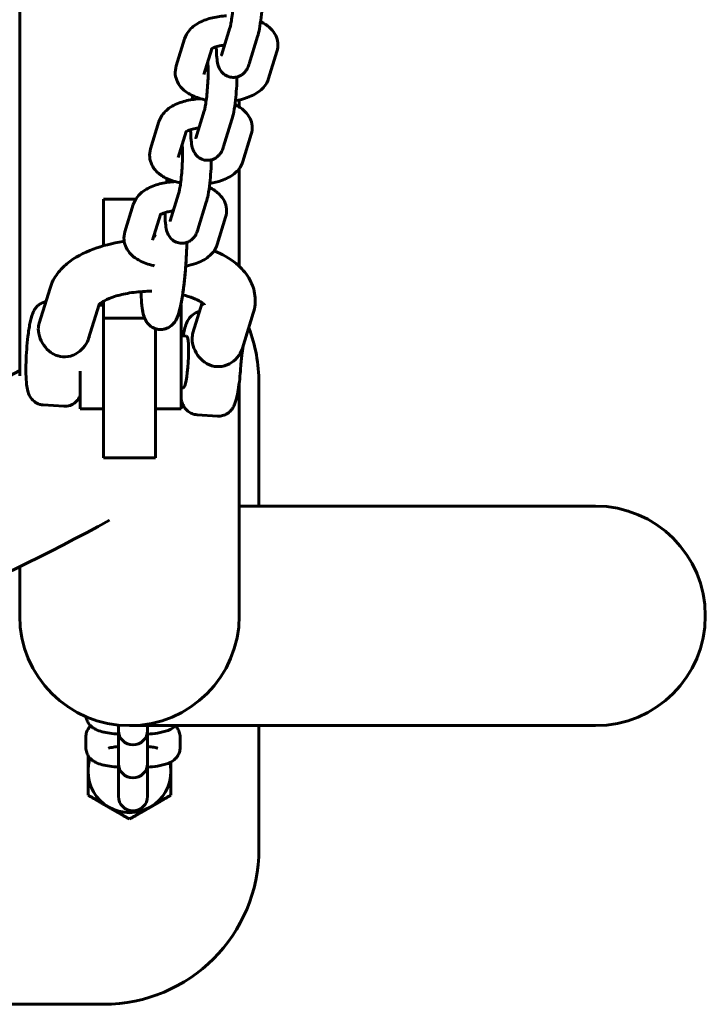
# Model space of a CAD drawing. Units: millimetres. Extents: x 2721 to 6988, y 3880 to 12505.
# Drawn here: x 5394 to 5527, y 7529 to 7719 of the extents above; entities that cross this region are included whole.
import ezdxf

# ---------------------------------------------------------------- set-up
doc = ezdxf.new("R2010")
doc.units = ezdxf.units.MM
doc.header["$LTSCALE"] = 50
doc.layers.add('Widoczne (ISO)', color=7, linetype='Continuous', lineweight=60)

msp = doc.modelspace()

# ---------------------------------------------------------------- linework, layer by layer
at = {"layer": 'Widoczne (ISO)'}
for p, q in [((5394.496, 7864.535), (5394.496, 7650.347)), ((5433.463, 7712.283), (5435.091, 7717.543)), ((5426.347, 7715.462), (5424.719, 7710.202)), ((5438.812, 7710.627), (5440.441, 7715.887)), ((5431.607, 7713.517), (5430.068, 7708.546)), ((5442.546, 7707.75), (5444.174, 7713.01)), ((5436.896, 7702.281), (5436.896, 7703.649)), ((5428.508, 7696.278), (5430.136, 7701.538)), ((5421.393, 7699.458), (5419.764, 7694.198)), ((5433.858, 7694.622), (5435.486, 7699.882)), ((5426.653, 7697.512), (5425.114, 7692.541)), ((5437.591, 7691.745), (5439.22, 7697.005)), ((5436.896, 7671.513), (5436.896, 7690.389)), ((5410.696, 7684.469), (5416.903, 7684.469)), ((5410.696, 7675.482), (5410.696, 7684.469)), ((5423.554, 7680.274), (5425.182, 7685.534)), ((5416.438, 7683.453), (5414.81, 7678.193)), ((5428.903, 7678.618), (5430.531, 7683.878)), ((5421.698, 7681.507), (5420.159, 7676.537)), ((5432.637, 7675.741), (5434.265, 7681.001)), ((5400.354, 7667.316), (5398.254, 7660.533)), ((5409.842, 7664.149), (5407.807, 7657.576)), ((5410.696, 7664.021), (5409.802, 7664.021)), ((5410.696, 7664.77), (5410.696, 7661.474)), ((5425.696, 7664.021), (5425.6, 7664.021)), ((5425.696, 7664.021), (5425.696, 7644.021)), ((5427.962, 7658.637), (5429.763, 7664.455)), ((5418.64, 7661.474), (5410.696, 7661.474)), ((5410.696, 7661.474), (5410.696, 7640.575)), ((5437.515, 7655.68), (5439.615, 7662.463)), ((5420.696, 7640.575), (5420.696, 7659.469)), ((5426.726, 7658.008), (5425.696, 7658.074)), ((5406.196, 7651.288), (5406.196, 7644.021)), ((5436.896, 7604.021), (5436.896, 7649.063)), ((5440.696, 7625.221), (5440.696, 7649.021)), ((5426.089, 7648.028), (5425.696, 7648.053)), ((5402.995, 7644.492), (5399.034, 7644.744)), ((5410.696, 7644.021), (5406.196, 7644.021)), ((5425.696, 7644.021), (5420.696, 7644.021)), ((5432.703, 7642.596), (5428.742, 7642.849)), ((5410.696, 7640.575), (5410.696, 7640.064)), ((5420.696, 7640.064), (5420.696, 7640.575)), ((5410.696, 7640.064), (5410.696, 7634.528)), ((5420.696, 7634.528), (5420.696, 7640.064)), ((5410.696, 7634.528), (5420.696, 7634.528)), ((5444.728, 7625.221), (5436.896, 7625.221)), ((5505.696, 7625.221), (5444.728, 7625.221)), ((5394.496, 7613.515), (5394.496, 7604.021)), ((5413.575, 7582.927), (5413.575, 7582.01)), ((5413.575, 7582.01), (5413.575, 7581.914)), ((5413.575, 7581.914), (5413.575, 7577.669)), ((5415.696, 7582.821), (5444.728, 7582.821)), ((5419.175, 7582.821), (5419.175, 7582.01)), ((5419.175, 7581.914), (5419.175, 7582.01)), ((5419.175, 7577.669), (5419.175, 7581.914)), ((5440.696, 7559.021), (5440.696, 7582.821)), ((5444.728, 7582.821), (5505.696, 7582.821)), ((5407.275, 7580.626), (5407.275, 7578.594)), ((5425.475, 7578.594), (5425.475, 7580.626)), ((5412.875, 7578.714), (5412.875, 7578.594)), ((5419.875, 7578.594), (5419.875, 7578.714)), ((5413.575, 7577.669), (5413.575, 7575.637)), ((5419.175, 7577.669), (5419.175, 7575.637)), ((5413.575, 7575.637), (5413.575, 7575.541)), ((5413.575, 7575.541), (5413.575, 7571.296)), ((5419.175, 7575.541), (5419.175, 7575.637)), ((5419.175, 7571.296), (5419.175, 7575.541)), ((5413.575, 7571.296), (5413.575, 7569.264)), ((5419.175, 7571.296), (5419.175, 7569.264)), ((5413.575, 7569.264), (5413.575, 7569.168)), ((5419.175, 7569.168), (5419.175, 7569.264)), ((4970.696, 7529.021), (5410.696, 7529.021))]:
    msp.add_line(p, q, dxfattribs=at)
for centre, radius, start, end in [((5410.696, 7649.021), 30, 0, 20.76892), ((5505.696, 7604.021), 21.2, 270, 90), ((5415.696, 7604.021), 21.2, 180, 0), ((5416.375, 7581.914), 2.8, 180, 0), ((5415.696, 7574.021), 8, 161.78131, 180), ((5415.696, 7574.021), 8, 180, 240), ((5416.375, 7575.541), 2.8, 180, 0), ((5415.696, 7574.021), 8, 300, 0), ((5415.696, 7574.021), 8, 0, 12.12546), ((5416.375, 7569.168), 2.8, 180, 0), ((5415.696, 7574.021), 8, 240, 300), ((5410.696, 7559.021), 30, 270, 0)]:
    msp.add_arc(centre, radius, start, end, dxfattribs=at)
msp.add_ellipse((5426.408, 7653.018), major_axis=(0.318, 4.99), ratio=0.1240041, start_param=3.1415927, end_param=6.2831853, dxfattribs=at)
for points, knots in [([(5435.091, 7717.543), (5435.113, 7717.615), (5435.145, 7717.731), (5435.228, 7718.083), (5435.281, 7718.347), (5435.397, 7719.023), (5435.461, 7719.455), (5435.581, 7720.435), (5435.638, 7720.991), (5435.734, 7722.151), (5435.773, 7722.756), (5435.826, 7723.936), (5435.84, 7724.511), (5435.844, 7725.551), (5435.834, 7726.019), (5435.804, 7726.626), (5435.79, 7726.818), (5435.775, 7726.981)], [6.2831853, 6.2831853, 6.2831853, 6.2831853, 6.4437359, 6.4437359, 6.6654892, 6.6654892, 6.9345072, 6.9345072, 7.2273791, 7.2273791, 7.5290252, 7.5290252, 7.8306862, 7.8306862, 8.1231566, 8.1231566, 8.2831149, 8.2831149, 8.2831149, 8.2831149]), ([(5440.441, 7715.887), (5440.581, 7716.341), (5440.688, 7716.813), (5440.915, 7718.02), (5441.026, 7718.783), (5441.201, 7720.317), (5441.27, 7721.073), (5441.373, 7722.58), (5441.409, 7723.33), (5441.428, 7724.06), (5441.428, 7724.07), (5441.429, 7724.08)], [6.2831853, 6.2831853, 6.2831853, 6.2831853, 6.5973446, 6.5973446, 6.9938309, 6.9938309, 7.3386799, 7.3386799, 7.6760915, 7.6760915, 7.6806017, 7.6806017, 7.6806017, 7.6806017]), ([(5434.435, 7719.876), (5433.984, 7719.853), (5433.536, 7719.813), (5432.173, 7719.629), (5431.283, 7719.425), (5429.565, 7718.817), (5428.74, 7718.408), (5427.691, 7717.557), (5427.395, 7717.269), (5426.804, 7716.519), (5426.522, 7716.027), (5426.347, 7715.462)], [4.9612113, 4.9612113, 4.9612113, 4.9612113, 5.1405372, 5.1405372, 5.5146123, 5.5146123, 5.9121321, 5.9121321, 6.0795669, 6.0795669, 6.2831853, 6.2831853, 6.2831853, 6.2831853]), ([(5444.174, 7713.01), (5444.332, 7713.521), (5444.395, 7714.09), (5444.29, 7715.154), (5444.14, 7715.647), (5443.683, 7716.587), (5443.358, 7717.013), (5442.5, 7717.882), (5441.937, 7718.265), (5441.231, 7718.637), (5441.122, 7718.691), (5441.012, 7718.744)], [3.14159265, 3.14159265, 3.14159265, 3.14159265, 3.32608216, 3.32608216, 3.49853439, 3.49853439, 3.70222459, 3.70222459, 3.99234516, 3.99234516, 4.04469719, 4.04469719, 4.04469719, 4.04469719]), ([(5434.066, 7714.231), (5433.93, 7714.216), (5433.796, 7714.198), (5433.273, 7714.117), (5432.909, 7714.035), (5432.311, 7713.857), (5432.069, 7713.761), (5431.729, 7713.597), (5431.617, 7713.526), (5431.521, 7713.455), (5431.504, 7713.439), (5431.504, 7713.439)], [5.09341813, 5.09341813, 5.09341813, 5.09341813, 5.17851485, 5.17851485, 5.43465748, 5.43465748, 5.66874863, 5.66874863, 5.87135159, 5.87135159, 5.9929064, 5.9929064, 5.9929064, 5.9929064]), ([(5432.462, 7713.9), (5432.464, 7713.688), (5432.468, 7713.482), (5432.493, 7712.596), (5432.532, 7711.984), (5432.66, 7710.995), (5432.716, 7710.616), (5432.96, 7709.928), (5433.04, 7709.727), (5433.33, 7709.234), (5433.528, 7708.933), (5434.182, 7708.417), (5434.513, 7708.221), (5435.226, 7708.01), (5435.571, 7707.967), (5436.221, 7708.003), (5436.522, 7708.075), (5437.073, 7708.284), (5437.309, 7708.428), (5437.737, 7708.747), (5437.9, 7708.921), (5438.205, 7709.288), (5438.313, 7709.467), (5438.564, 7709.921), (5438.655, 7710.16), (5438.764, 7710.474), (5438.789, 7710.551), (5438.812, 7710.627)], [4.7685963, 4.7685963, 4.7685963, 4.7685963, 4.8760228, 4.8760228, 5.2422378, 5.2422378, 5.5259067, 5.5259067, 5.626869, 5.626869, 5.7225956, 5.7225956, 5.7797059, 5.7797059, 5.8227501, 5.8227501, 5.8643689, 5.8643689, 5.9129762, 5.9129762, 5.9767149, 5.9767149, 6.0659463, 6.0659463, 6.2301785, 6.2301785, 6.2831853, 6.2831853, 6.2831853, 6.2831853]), ([(5430.136, 7701.538), (5430.159, 7701.61), (5430.191, 7701.727), (5430.273, 7702.078), (5430.326, 7702.342), (5430.443, 7703.018), (5430.506, 7703.45), (5430.627, 7704.43), (5430.684, 7704.986), (5430.78, 7706.146), (5430.818, 7706.751), (5430.872, 7707.932), (5430.886, 7708.507), (5430.89, 7709.546), (5430.88, 7710.014), (5430.849, 7710.621), (5430.836, 7710.814), (5430.821, 7710.976)], [6.2831853, 6.2831853, 6.2831853, 6.2831853, 6.4437359, 6.4437359, 6.6654892, 6.6654892, 6.9345072, 6.9345072, 7.2273791, 7.2273791, 7.5290252, 7.5290252, 7.8306862, 7.8306862, 8.1231566, 8.1231566, 8.2831149, 8.2831149, 8.2831149, 8.2831149]), ([(5433.438, 7712.21), (5433.438, 7712.21), (5433.439, 7712.211), (5433.443, 7712.222), (5433.451, 7712.246), (5433.463, 7712.283)], [6.17901791, 6.17901791, 6.17901791, 6.17901791, 6.20029942, 6.20029942, 6.28318531, 6.28318531, 6.28318531, 6.28318531]), ([(5424.719, 7710.202), (5424.561, 7709.691), (5424.498, 7709.123), (5424.603, 7708.058), (5424.753, 7707.566), (5425.21, 7706.626), (5425.535, 7706.2), (5426.393, 7705.33), (5426.956, 7704.947), (5428.369, 7704.203), (5429.256, 7703.901), (5430.304, 7703.663), (5430.414, 7703.639), (5430.525, 7703.617)], [0, 0, 0, 0, 0.1844895, 0.1844895, 0.3569417, 0.3569417, 0.5606319, 0.5606319, 0.8507525, 0.8507525, 1.246711, 1.246711, 1.2929314, 1.2929314, 1.2929314, 1.2929314]), ([(5430.361, 7709.492), (5430.451, 7709.452), (5430.552, 7709.411), (5430.734, 7709.345), (5430.809, 7709.32), (5430.888, 7709.295)], [0.93516747, 0.93516747, 0.93516747, 0.93516747, 1.03901881, 1.03901881, 1.10539752, 1.10539752, 1.10539752, 1.10539752]), ([(5435.486, 7699.882), (5435.626, 7700.336), (5435.733, 7700.809), (5435.961, 7702.016), (5436.071, 7702.778), (5436.247, 7704.312), (5436.315, 7705.068), (5436.419, 7706.575), (5436.455, 7707.326), (5436.474, 7708.056), (5436.474, 7708.065), (5436.474, 7708.075)], [6.2831853, 6.2831853, 6.2831853, 6.2831853, 6.5973446, 6.5973446, 6.9938309, 6.9938309, 7.3386799, 7.3386799, 7.6760915, 7.6760915, 7.6806017, 7.6806017, 7.6806017, 7.6806017]), ([(5436.155, 7703.512), (5436.95, 7703.638), (5437.718, 7703.825), (5439.328, 7704.396), (5440.153, 7704.804), (5441.203, 7705.655), (5441.498, 7705.943), (5442.089, 7706.694), (5442.371, 7707.186), (5442.546, 7707.75)], [2.0473784, 2.0473784, 2.0473784, 2.0473784, 2.3730196, 2.3730196, 2.7705395, 2.7705395, 2.9379742, 2.9379742, 3.1415927, 3.1415927, 3.1415927, 3.1415927]), ([(5429.48, 7703.871), (5429.029, 7703.849), (5428.581, 7703.808), (5427.219, 7703.624), (5426.329, 7703.421), (5424.611, 7702.812), (5423.786, 7702.403), (5422.736, 7701.553), (5422.44, 7701.265), (5421.849, 7700.514), (5421.567, 7700.022), (5421.393, 7699.458)], [4.9612113, 4.9612113, 4.9612113, 4.9612113, 5.1405372, 5.1405372, 5.5146123, 5.5146123, 5.9121321, 5.9121321, 6.0795669, 6.0795669, 6.2831853, 6.2831853, 6.2831853, 6.2831853]), ([(5427.911, 7704.455), (5427.882, 7704.238), (5427.855, 7704.015), (5427.826, 7703.76), (5427.822, 7703.731), (5427.819, 7703.702)], [3.74284063, 3.74284063, 3.74284063, 3.74284063, 3.85223824, 3.85223824, 3.86628119, 3.86628119, 3.86628119, 3.86628119]), ([(5439.22, 7697.005), (5439.378, 7697.517), (5439.441, 7698.085), (5439.335, 7699.15), (5439.186, 7699.642), (5438.728, 7700.582), (5438.403, 7701.008), (5437.546, 7701.877), (5436.982, 7702.26), (5436.277, 7702.632), (5436.168, 7702.687), (5436.057, 7702.739)], [3.14159265, 3.14159265, 3.14159265, 3.14159265, 3.32608216, 3.32608216, 3.49853439, 3.49853439, 3.70222459, 3.70222459, 3.99234516, 3.99234516, 4.04469719, 4.04469719, 4.04469719, 4.04469719]), ([(5429.111, 7698.226), (5428.975, 7698.211), (5428.841, 7698.193), (5428.318, 7698.113), (5427.954, 7698.031), (5427.357, 7697.852), (5427.115, 7697.757), (5426.775, 7697.592), (5426.663, 7697.521), (5426.567, 7697.451), (5426.549, 7697.434), (5426.549, 7697.434)], [5.09341813, 5.09341813, 5.09341813, 5.09341813, 5.17851485, 5.17851485, 5.43465748, 5.43465748, 5.66874863, 5.66874863, 5.87135159, 5.87135159, 5.9929064, 5.9929064, 5.9929064, 5.9929064]), ([(5427.508, 7697.895), (5427.51, 7697.684), (5427.513, 7697.477), (5427.538, 7696.591), (5427.577, 7695.98), (5427.706, 7694.99), (5427.762, 7694.611), (5428.005, 7693.923), (5428.086, 7693.722), (5428.375, 7693.23), (5428.573, 7692.928), (5429.227, 7692.412), (5429.558, 7692.216), (5430.271, 7692.005), (5430.617, 7691.963), (5431.266, 7691.998), (5431.567, 7692.07), (5432.119, 7692.28), (5432.354, 7692.423), (5432.783, 7692.743), (5432.946, 7692.916), (5433.25, 7693.283), (5433.359, 7693.462), (5433.609, 7693.917), (5433.7, 7694.155), (5433.809, 7694.47), (5433.834, 7694.546), (5433.858, 7694.622)], [4.7685963, 4.7685963, 4.7685963, 4.7685963, 4.8760228, 4.8760228, 5.2422378, 5.2422378, 5.5259067, 5.5259067, 5.626869, 5.626869, 5.7225956, 5.7225956, 5.7797059, 5.7797059, 5.8227501, 5.8227501, 5.8643689, 5.8643689, 5.9129762, 5.9129762, 5.9767149, 5.9767149, 6.0659463, 6.0659463, 6.2301785, 6.2301785, 6.2831853, 6.2831853, 6.2831853, 6.2831853]), ([(5428.484, 7696.205), (5428.484, 7696.205), (5428.484, 7696.206), (5428.488, 7696.217), (5428.497, 7696.242), (5428.508, 7696.278)], [6.17901791, 6.17901791, 6.17901791, 6.17901791, 6.20029942, 6.20029942, 6.28318531, 6.28318531, 6.28318531, 6.28318531]), ([(5419.764, 7694.198), (5419.606, 7693.686), (5419.543, 7693.118), (5419.649, 7692.053), (5419.798, 7691.561), (5420.256, 7690.621), (5420.581, 7690.195), (5421.438, 7689.326), (5422.002, 7688.942), (5423.415, 7688.198), (5424.302, 7687.896), (5425.35, 7687.658), (5425.46, 7687.634), (5425.571, 7687.612)], [0, 0, 0, 0, 0.1844895, 0.1844895, 0.3569417, 0.3569417, 0.5606319, 0.5606319, 0.8507525, 0.8507525, 1.246711, 1.246711, 1.2929314, 1.2929314, 1.2929314, 1.2929314]), ([(5425.182, 7685.534), (5425.204, 7685.605), (5425.236, 7685.722), (5425.319, 7686.074), (5425.372, 7686.338), (5425.488, 7687.013), (5425.551, 7687.445), (5425.672, 7688.425), (5425.729, 7688.981), (5425.825, 7690.141), (5425.864, 7690.747), (5425.917, 7691.927), (5425.931, 7692.502), (5425.935, 7693.542), (5425.925, 7694.01), (5425.895, 7694.617), (5425.881, 7694.809), (5425.866, 7694.971)], [6.2831853, 6.2831853, 6.2831853, 6.2831853, 6.4437359, 6.4437359, 6.6654892, 6.6654892, 6.9345072, 6.9345072, 7.2273791, 7.2273791, 7.5290252, 7.5290252, 7.8306862, 7.8306862, 8.1231566, 8.1231566, 8.2831149, 8.2831149, 8.2831149, 8.2831149]), ([(5425.407, 7693.487), (5425.497, 7693.447), (5425.598, 7693.406), (5425.78, 7693.34), (5425.855, 7693.315), (5425.933, 7693.29)], [0.93516747, 0.93516747, 0.93516747, 0.93516747, 1.03901881, 1.03901881, 1.10539752, 1.10539752, 1.10539752, 1.10539752]), ([(5430.531, 7683.878), (5430.672, 7684.331), (5430.779, 7684.804), (5431.006, 7686.011), (5431.117, 7686.773), (5431.292, 7688.307), (5431.361, 7689.063), (5431.464, 7690.57), (5431.5, 7691.321), (5431.519, 7692.051), (5431.519, 7692.06), (5431.519, 7692.07)], [6.2831853, 6.2831853, 6.2831853, 6.2831853, 6.5973446, 6.5973446, 6.9938309, 6.9938309, 7.3386799, 7.3386799, 7.6760915, 7.6760915, 7.6806017, 7.6806017, 7.6806017, 7.6806017]), ([(5431.2, 7687.507), (5431.995, 7687.633), (5432.763, 7687.82), (5434.373, 7688.391), (5435.198, 7688.799), (5436.248, 7689.65), (5436.544, 7689.938), (5437.135, 7690.689), (5437.417, 7691.181), (5437.591, 7691.745)], [2.0473784, 2.0473784, 2.0473784, 2.0473784, 2.3730196, 2.3730196, 2.7705395, 2.7705395, 2.9379742, 2.9379742, 3.1415927, 3.1415927, 3.1415927, 3.1415927]), ([(5422.956, 7688.45), (5422.928, 7688.233), (5422.9, 7688.011), (5422.871, 7687.755), (5422.868, 7687.726), (5422.865, 7687.697)], [3.74284063, 3.74284063, 3.74284063, 3.74284063, 3.85223824, 3.85223824, 3.86628119, 3.86628119, 3.86628119, 3.86628119]), ([(5424.526, 7687.866), (5424.075, 7687.844), (5423.627, 7687.803), (5422.264, 7687.619), (5421.374, 7687.416), (5419.656, 7686.807), (5418.831, 7686.399), (5417.781, 7685.548), (5417.486, 7685.26), (5416.895, 7684.509), (5416.613, 7684.017), (5416.438, 7683.453)], [4.9612113, 4.9612113, 4.9612113, 4.9612113, 5.1405372, 5.1405372, 5.5146123, 5.5146123, 5.9121321, 5.9121321, 6.0795669, 6.0795669, 6.2831853, 6.2831853, 6.2831853, 6.2831853]), ([(5434.265, 7681.001), (5434.423, 7681.512), (5434.486, 7682.08), (5434.381, 7683.145), (5434.231, 7683.637), (5433.774, 7684.577), (5433.449, 7685.003), (5432.591, 7685.873), (5432.027, 7686.256), (5431.322, 7686.627), (5431.213, 7686.682), (5431.103, 7686.734)], [3.14159265, 3.14159265, 3.14159265, 3.14159265, 3.32608216, 3.32608216, 3.49853439, 3.49853439, 3.70222459, 3.70222459, 3.99234516, 3.99234516, 4.04469719, 4.04469719, 4.04469719, 4.04469719]), ([(5424.156, 7682.221), (5424.021, 7682.206), (5423.887, 7682.188), (5423.364, 7682.108), (5423, 7682.026), (5422.402, 7681.847), (5422.16, 7681.752), (5421.82, 7681.588), (5421.708, 7681.517), (5421.612, 7681.446), (5421.595, 7681.429), (5421.595, 7681.429)], [5.09341813, 5.09341813, 5.09341813, 5.09341813, 5.17851485, 5.17851485, 5.43465748, 5.43465748, 5.66874863, 5.66874863, 5.87135159, 5.87135159, 5.9929064, 5.9929064, 5.9929064, 5.9929064]), ([(5422.553, 7681.89), (5422.555, 7681.679), (5422.559, 7681.472), (5422.584, 7680.586), (5422.623, 7679.975), (5422.751, 7678.986), (5422.807, 7678.606), (5423.051, 7677.918), (5423.131, 7677.717), (5423.42, 7677.225), (5423.618, 7676.924), (5424.273, 7676.408), (5424.603, 7676.211), (5425.317, 7676), (5425.662, 7675.958), (5426.312, 7675.993), (5426.613, 7676.065), (5427.164, 7676.275), (5427.399, 7676.418), (5427.828, 7676.738), (5427.991, 7676.911), (5428.296, 7677.278), (5428.404, 7677.457), (5428.655, 7677.912), (5428.746, 7678.15), (5428.855, 7678.465), (5428.879, 7678.541), (5428.903, 7678.618)], [4.7685963, 4.7685963, 4.7685963, 4.7685963, 4.8760228, 4.8760228, 5.2422378, 5.2422378, 5.5259067, 5.5259067, 5.626869, 5.626869, 5.7225956, 5.7225956, 5.7797059, 5.7797059, 5.8227501, 5.8227501, 5.8643689, 5.8643689, 5.9129762, 5.9129762, 5.9767149, 5.9767149, 6.0659463, 6.0659463, 6.2301785, 6.2301785, 6.2831853, 6.2831853, 6.2831853, 6.2831853]), ([(5423.529, 7680.2), (5423.529, 7680.2), (5423.529, 7680.201), (5423.533, 7680.212), (5423.542, 7680.237), (5423.554, 7680.274)], [6.17901791, 6.17901791, 6.17901791, 6.17901791, 6.20029942, 6.20029942, 6.28318531, 6.28318531, 6.28318531, 6.28318531]), ([(5414.81, 7678.193), (5414.651, 7677.681), (5414.589, 7677.113), (5414.694, 7676.049), (5414.844, 7675.556), (5415.301, 7674.616), (5415.626, 7674.19), (5416.484, 7673.321), (5417.047, 7672.938), (5418.46, 7672.193), (5419.347, 7671.891), (5420.374, 7671.658), (5420.463, 7671.639), (5420.553, 7671.62)], [0, 0, 0, 0, 0.1844895, 0.1844895, 0.3569417, 0.3569417, 0.5606319, 0.5606319, 0.8507525, 0.8507525, 1.246711, 1.246711, 1.2841728, 1.2841728, 1.2841728, 1.2841728]), ([(5420.452, 7677.482), (5420.542, 7677.442), (5420.643, 7677.401), (5420.762, 7677.359), (5420.769, 7677.356), (5420.776, 7677.353)], [0.93516747, 0.93516747, 0.93516747, 0.93516747, 1.03901881, 1.03901881, 1.04593451, 1.04593451, 1.04593451, 1.04593451]), ([(5414.674, 7676.32), (5414.593, 7676.308), (5414.511, 7676.296), (5412.416, 7675.975), (5410.487, 7675.497), (5406.832, 7674.133), (5405.116, 7673.238), (5402.967, 7671.453), (5402.353, 7670.834), (5401.199, 7669.311), (5400.68, 7668.37), (5400.354, 7667.316)], [5.1628854, 5.1628854, 5.1628854, 5.1628854, 5.17757, 5.17757, 5.5402254, 5.5402254, 5.9227504, 5.9227504, 6.0918514, 6.0918514, 6.2831853, 6.2831853, 6.2831853, 6.2831853]), ([(5426.769, 7676.126), (5426.768, 7676.039), (5426.766, 7675.951), (5426.743, 7674.737), (5426.694, 7673.553), (5426.546, 7671.197), (5426.449, 7670.026), (5426.213, 7667.785), (5426.074, 7666.718), (5425.758, 7664.743), (5425.581, 7663.85), (5425.326, 7662.882), (5425.273, 7662.694), (5425.216, 7662.512)], [4.8157961, 4.8157961, 4.8157961, 4.8157961, 4.8421575, 4.8421575, 5.1773966, 5.1773966, 5.5088253, 5.5088253, 5.8434905, 5.8434905, 6.1950471, 6.1950471, 6.2831853, 6.2831853, 6.2831853, 6.2831853]), ([(5426.565, 7671.556), (5427.246, 7671.68), (5427.906, 7671.85), (5429.419, 7672.386), (5430.244, 7672.795), (5431.293, 7673.645), (5431.589, 7673.934), (5432.18, 7674.684), (5432.462, 7675.176), (5432.637, 7675.741)], [2.0911588, 2.0911588, 2.0911588, 2.0911588, 2.3730196, 2.3730196, 2.7705395, 2.7705395, 2.9379742, 2.9379742, 3.1415927, 3.1415927, 3.1415927, 3.1415927]), ([(5426.769, 7676.126), (5426.767, 7676.02), (5426.765, 7675.913), (5426.742, 7674.752), (5426.697, 7673.647), (5426.63, 7672.54)], [5.93776707, 5.93776707, 5.93776707, 5.93776707, 5.96968278, 5.96968278, 6.28318531, 6.28318531, 6.28318531, 6.28318531]), ([(5439.615, 7662.463), (5439.949, 7663.543), (5440.065, 7664.74), (5439.788, 7666.969), (5439.435, 7667.992), (5438.365, 7669.974), (5437.598, 7670.879), (5435.531, 7672.751), (5434.138, 7673.589), (5432.432, 7674.359), (5432.238, 7674.443), (5432.042, 7674.525)], [3.14159265, 3.14159265, 3.14159265, 3.14159265, 3.33761233, 3.33761233, 3.52154795, 3.52154795, 3.74579872, 3.74579872, 4.0690261, 4.0690261, 4.11001185, 4.11001185, 4.11001185, 4.11001185]), ([(5426.63, 7672.54), (5426.559, 7671.369), (5426.464, 7670.195), (5426.232, 7667.945), (5426.095, 7666.871), (5425.783, 7664.88), (5425.608, 7663.978), (5425.279, 7662.693), (5425.145, 7662.242), (5424.838, 7661.486), (5424.703, 7661.183), (5424.337, 7660.648), (5424.202, 7660.471), (5423.772, 7660.039), (5423.442, 7659.761), (5422.6, 7659.41), (5422.191, 7659.31), (5421.397, 7659.297), (5421.026, 7659.358), (5420.358, 7659.582), (5420.068, 7659.745), (5419.553, 7660.12), (5419.353, 7660.331), (5418.989, 7660.781), (5418.862, 7661.007), (5418.582, 7661.568), (5418.49, 7661.861), (5418.091, 7663.321), (5418.007, 7664.547), (5417.947, 7666.308), (5417.942, 7666.465), (5417.939, 7666.624)], [0, 0, 0, 0, 0.3314454, 0.3314454, 0.6657605, 0.6657605, 1.0157708, 1.0157708, 1.2411054, 1.2411054, 1.3911853, 1.3911853, 1.4565363, 1.4565363, 1.5360733, 1.5360733, 1.5872164, 1.5872164, 1.6301893, 1.6301893, 1.6755304, 1.6755304, 1.7313967, 1.7313967, 1.8077964, 1.8077964, 1.9439992, 1.9439992, 2.4995228, 2.4995228, 2.5528189, 2.5528189, 2.5528189, 2.5528189]), ([(5419.995, 7666.699), (5419.711, 7666.699), (5419.427, 7666.695), (5417.962, 7666.651), (5416.795, 7666.539), (5414.654, 7666.189), (5413.676, 7665.954), (5412.053, 7665.431), (5411.39, 7665.147), (5410.447, 7664.639), (5410.133, 7664.412), (5409.837, 7664.152), (5409.784, 7664.083), (5409.784, 7664.083)], [4.8512171, 4.8512171, 4.8512171, 4.8512171, 4.9181159, 4.9181159, 5.197596, 5.197596, 5.4694172, 5.4694172, 5.7219754, 5.7219754, 5.9452446, 5.9452446, 6.1042644, 6.1042644, 6.1042644, 6.1042644]), ([(5425.216, 7662.512), (5425.028, 7661.905), (5424.914, 7661.403), (5424.205, 7660.484), (5424.073, 7660.33), (5423.647, 7659.94), (5423.304, 7659.682), (5422.467, 7659.374), (5422.058, 7659.294), (5421.275, 7659.311), (5420.912, 7659.386), (5420.259, 7659.631), (5419.979, 7659.802), (5419.481, 7660.187), (5419.29, 7660.401), (5418.94, 7660.858), (5418.818, 7661.086), (5418.541, 7661.674), (5418.45, 7661.987), (5418.199, 7662.993), (5418.111, 7663.696), (5417.991, 7665.165), (5417.957, 7665.866), (5417.939, 7666.624)], [0, 0, 0, 0, 0.2932142, 0.2932142, 0.3466436, 0.3466436, 0.4204597, 0.4204597, 0.470058, 0.470058, 0.5128528, 0.5128528, 0.5589526, 0.5589526, 0.6164356, 0.6164356, 0.696272, 0.696272, 0.8461588, 0.8461588, 1.1770938, 1.1770938, 1.4308479, 1.4308479, 1.4308479, 1.4308479]), ([(5430.184, 7664.083), (5430.184, 7664.083), (5430.154, 7664.125), (5429.967, 7664.304), (5429.746, 7664.483), (5429.064, 7664.9), (5428.583, 7665.143), (5427.414, 7665.606), (5426.723, 7665.827), (5425.961, 7666.015)], [3.59976628, 3.59976628, 3.59976628, 3.59976628, 3.72303624, 3.72303624, 3.91964672, 3.91964672, 4.13483872, 4.13483872, 4.35310515, 4.35310515, 4.35310515, 4.35310515]), ([(5399.531, 7664.656), (5399.458, 7664.642), (5399.387, 7664.626), (5398.986, 7664.52), (5398.706, 7664.388), (5398.196, 7664.078), (5397.994, 7663.899), (5397.623, 7663.517), (5397.489, 7663.327), (5397.21, 7662.887), (5397.109, 7662.667), (5396.749, 7661.798), (5396.613, 7661.205), (5396.319, 7659.734), (5396.19, 7658.882), (5395.986, 7657.172), (5395.907, 7656.338), (5395.786, 7654.669), (5395.743, 7653.836), (5395.695, 7652.222), (5395.69, 7651.443), (5395.722, 7649.967), (5395.76, 7649.284), (5395.88, 7648.239), (5395.938, 7647.849), (5396.135, 7647.111), (5396.219, 7646.79), (5396.667, 7646.048), (5396.886, 7645.726), (5397.594, 7645.183), (5397.951, 7644.978), (5398.591, 7644.797), (5398.812, 7644.758), (5399.034, 7644.744)], [4.2689381, 4.2689381, 4.2689381, 4.2689381, 4.2783601, 4.2783601, 4.3236424, 4.3236424, 4.3811122, 4.3811122, 4.459309, 4.459309, 4.5855271, 4.5855271, 4.983241, 4.983241, 5.3913712, 5.3913712, 5.7368203, 5.7368203, 6.0737549, 6.0737549, 6.413635, 6.413635, 6.7739287, 6.7739287, 7.025478, 7.025478, 7.2021267, 7.2021267, 7.2957573, 7.2957573, 7.3521216, 7.3521216, 7.3787755, 7.3787755, 7.3787755, 7.3787755]), ([(5426.076, 7658.049), (5426.156, 7658.507), (5426.243, 7658.929), (5426.443, 7659.743), (5426.551, 7660.122), (5426.839, 7660.829), (5426.963, 7661.136), (5427.502, 7661.816), (5427.76, 7662.107), (5428.505, 7662.541), (5428.842, 7662.685), (5429.239, 7662.76)], [7.48856571, 7.48856571, 7.48856571, 7.48856571, 7.72434105, 7.72434105, 7.97589035, 7.97589035, 8.15253908, 8.15253908, 8.24616969, 8.24616969, 8.29743255, 8.29743255, 8.29743255, 8.29743255]), ([(5398.091, 7659.409), (5398.091, 7658.839), (5398.211, 7658.199), (5398.686, 7656.963), (5399.042, 7656.367), (5399.847, 7655.403), (5400.346, 7654.961), (5400.908, 7654.637)], [2.30634331, 2.30634331, 2.30634331, 2.30634331, 2.49827626, 2.49827626, 2.69020922, 2.69020922, 2.87524859, 2.87524859, 2.87524859, 2.87524859]), ([(5404.869, 7654.384), (5405.467, 7654.634), (5406.015, 7655.009), (5406.91, 7655.865), (5407.313, 7656.413), (5407.672, 7657.188), (5407.746, 7657.381), (5407.806, 7657.576)], [3.27500024, 3.27500024, 3.27500024, 3.27500024, 3.46003962, 3.46003962, 3.65197257, 3.65197257, 3.71406566, 3.71406566, 3.71406566, 3.71406566]), ([(5427.8, 7657.514), (5427.8, 7656.944), (5427.919, 7656.304), (5428.394, 7655.068), (5428.75, 7654.472), (5429.555, 7653.507), (5430.054, 7653.065), (5430.616, 7652.741)], [0.7687811, 0.7687811, 0.7687811, 0.7687811, 0.96071406, 0.96071406, 1.15264701, 1.15264701, 1.33768639, 1.33768639, 1.33768639, 1.33768639]), ([(5437.624, 7656.032), (5437.602, 7655.868), (5437.58, 7655.707), (5437.521, 7655.281), (5437.485, 7655.021), (5437.416, 7654.502), (5437.382, 7654.243), (5437.32, 7653.713), (5437.291, 7653.443), (5437.24, 7652.888), (5437.217, 7652.604), (5437.199, 7652.323)], [-2.06006893, -2.06006893, -2.06006893, -2.06006893, -2.0059839, -2.0059839, -1.91242797, -1.91242797, -1.81887204, -1.81887204, -1.72531612, -1.72531612, -1.63176019, -1.63176019, -1.63176019, -1.63176019]), ([(5400.908, 7654.637), (5400.93, 7654.624), (5400.953, 7654.611), (5401.564, 7654.271), (5402.221, 7654.077), (5402.856, 7654.036), (5403.492, 7653.995), (5404.17, 7654.105), (5404.821, 7654.364), (5404.845, 7654.374), (5404.869, 7654.384)], [2.87524859, 2.87524859, 2.87524859, 2.87524859, 2.88266682, 2.88266682, 3.07512442, 3.07512442, 3.07512442, 3.26758202, 3.26758202, 3.27500024, 3.27500024, 3.27500024, 3.27500024]), ([(5434.577, 7652.489), (5435.175, 7652.739), (5435.723, 7653.114), (5436.618, 7653.97), (5437.021, 7654.517), (5437.38, 7655.292), (5437.454, 7655.486), (5437.514, 7655.68)], [1.73743803, 1.73743803, 1.73743803, 1.73743803, 1.92247741, 1.92247741, 2.11441036, 2.11441036, 2.17650345, 2.17650345, 2.17650345, 2.17650345]), ([(5430.616, 7652.741), (5430.638, 7652.728), (5430.661, 7652.715), (5431.272, 7652.375), (5431.929, 7652.181), (5433.2, 7652.1), (5433.878, 7652.209), (5434.529, 7652.469), (5434.553, 7652.479), (5434.577, 7652.489)], [1.33768639, 1.33768639, 1.33768639, 1.33768639, 1.34510461, 1.34510461, 1.53756221, 1.53756221, 1.73001981, 1.73001981, 1.73743803, 1.73743803, 1.73743803, 1.73743803]), ([(5432.703, 7642.596), (5433.046, 7642.574), (5433.391, 7642.613), (5434.025, 7642.779), (5434.304, 7642.911), (5434.814, 7643.221), (5435.016, 7643.401), (5435.387, 7643.782), (5435.521, 7643.973), (5435.801, 7644.413), (5435.901, 7644.633), (5436.204, 7645.363), (5436.325, 7645.831), (5436.57, 7646.917), (5436.677, 7647.519), (5436.873, 7648.835), (5436.96, 7649.548), (5437.1, 7650.953), (5437.156, 7651.638), (5437.199, 7652.323)], [1.0955901, 1.0955901, 1.0955901, 1.0955901, 1.1367674, 1.1367674, 1.1820498, 1.1820498, 1.2395195, 1.2395195, 1.3177163, 1.3177163, 1.4439345, 1.4439345, 1.7579282, 1.7579282, 2.071922, 2.071922, 2.3859157, 2.3859157, 2.6655588, 2.6655588, 2.6655588, 2.6655588]), ([(5394.496, 7651.398), (5372.838, 7639.69), (5349.793, 7629.842), (5297.127, 7612.755), (5267.107, 7606.419), (5206.158, 7600.082), (5175.234, 7600.082), (5114.285, 7606.419), (5084.265, 7612.755), (5031.599, 7629.842), (5008.554, 7639.69), (4986.896, 7651.398)], [4.154339, 4.154339, 4.154339, 4.154339, 4.3539451, 4.3539451, 4.5929077, 4.5929077, 4.8318703, 4.8318703, 5.0708328, 5.0708328, 5.2704389, 5.2704389, 5.2704389, 5.2704389]), ([(5406.196, 7646.546), (5406.086, 7646.308), (5405.958, 7646.046), (5405.49, 7645.465), (5405.229, 7645.176), (5404.458, 7644.734), (5404.076, 7644.58), (5403.426, 7644.487), (5403.21, 7644.478), (5402.995, 7644.492)], [4.8768909, 4.8768909, 4.8768909, 4.8768909, 5.01366633, 5.01366633, 5.10582349, 5.10582349, 5.16179227, 5.16179227, 5.18759516, 5.18759516, 5.18759516, 5.18759516]), ([(5428.742, 7642.849), (5428.399, 7642.871), (5428.062, 7642.953), (5427.454, 7643.199), (5427.194, 7643.365), (5426.727, 7643.737), (5426.549, 7643.941), (5426.23, 7644.367), (5426.121, 7644.573), (5425.9, 7645.044), (5425.828, 7645.276), (5425.741, 7645.596), (5425.718, 7645.695), (5425.696, 7645.792)], [5.18759516, 5.18759516, 5.18759516, 5.18759516, 5.22877245, 5.22877245, 5.27405477, 5.27405477, 5.33152451, 5.33152451, 5.40972131, 5.40972131, 5.53593949, 5.53593949, 5.59474817, 5.59474817, 5.59474817, 5.59474817]), ([(5411.869, 7622.484), (5387.981, 7609.46), (5362.594, 7598.566), (5305.246, 7579.96), (5272.912, 7573.141), (5207.323, 7566.322), (5174.07, 7566.322), (5108.48, 7573.141), (5076.147, 7579.96), (5018.799, 7598.566), (4993.411, 7609.46), (4969.523, 7622.484)], [4.1505208, 4.1505208, 4.1505208, 4.1505208, 4.3539451, 4.3539451, 4.5929077, 4.5929077, 4.8318703, 4.8318703, 5.0708328, 5.0708328, 5.2742572, 5.2742572, 5.2742572, 5.2742572]), ([(5407.304, 7584.552), (5407.331, 7584.358), (5407.377, 7584.172), (5407.545, 7583.679), (5407.696, 7583.412), (5408.045, 7582.925), (5408.245, 7582.734), (5408.692, 7582.364), (5408.926, 7582.229), (5409.603, 7581.884), (5410.001, 7581.762), (5410.896, 7581.529), (5411.39, 7581.436), (5412.442, 7581.283), (5412.995, 7581.223), (5413.575, 7581.178)], [3.1658953, 3.1658953, 3.1658953, 3.1658953, 3.2006573, 3.2006573, 3.2656795, 3.2656795, 3.3487502, 3.3487502, 3.4703799, 3.4703799, 3.7295045, 3.7295045, 4.0148553, 4.0148553, 4.2900772, 4.2900772, 4.2900772, 4.2900772]), ([(5408.192, 7582.796), (5408.133, 7582.738), (5408.074, 7582.675), (5407.797, 7582.35), (5407.565, 7582), (5407.329, 7581.261), (5407.275, 7580.944), (5407.275, 7580.626)], [9.25233459, 9.25233459, 9.25233459, 9.25233459, 9.27753095, 9.27753095, 9.36928359, 9.36928359, 9.42477796, 9.42477796, 9.42477796, 9.42477796]), ([(5419.175, 7581.178), (5419.856, 7581.231), (5420.499, 7581.304), (5421.839, 7581.518), (5422.484, 7581.653), (5423.501, 7582.052), (5423.86, 7582.203), (5424.401, 7582.647), (5424.491, 7582.727), (5424.582, 7582.821)], [5.13470074, 5.13470074, 5.13470074, 5.13470074, 5.45775351, 5.45775351, 5.86623489, 5.86623489, 6.0747101, 6.0747101, 6.11417567, 6.11417567, 6.11417567, 6.11417567]), ([(5425.475, 7580.626), (5425.475, 7580.965), (5425.414, 7581.301), (5425.205, 7581.914), (5425.054, 7582.181), (5424.787, 7582.554), (5424.671, 7582.685), (5424.559, 7582.796)], [6.28318531, 6.28318531, 6.28318531, 6.28318531, 6.34224997, 6.34224997, 6.40727213, 6.40727213, 6.45562868, 6.45562868, 6.45562868, 6.45562868]), ([(5407.275, 7578.594), (5407.275, 7578.255), (5407.336, 7577.919), (5407.545, 7577.306), (5407.696, 7577.039), (5408.045, 7576.552), (5408.245, 7576.361), (5408.692, 7575.991), (5408.926, 7575.856), (5409.603, 7575.511), (5410.001, 7575.389), (5410.896, 7575.156), (5411.39, 7575.063), (5412.442, 7574.91), (5412.995, 7574.85), (5413.575, 7574.805)], [3.1415927, 3.1415927, 3.1415927, 3.1415927, 3.2006573, 3.2006573, 3.2656795, 3.2656795, 3.3487502, 3.3487502, 3.4703799, 3.4703799, 3.7295045, 3.7295045, 4.0148553, 4.0148553, 4.2900772, 4.2900772, 4.2900772, 4.2900772]), ([(5413.575, 7578.794), (5413.429, 7578.78), (5413.288, 7578.765), (5412.748, 7578.701), (5412.396, 7578.645), (5411.91, 7578.545), (5411.747, 7578.5), (5411.65, 7578.467), (5411.636, 7578.462), (5411.636, 7578.462)], [2.07980632, 2.07980632, 2.07980632, 2.07980632, 2.16976584, 2.16976584, 2.43922287, 2.43922287, 2.65958451, 2.65958451, 2.73581512, 2.73581512, 2.73581512, 2.73581512]), ([(5421.114, 7578.462), (5421.114, 7578.462), (5421.108, 7578.464), (5421.066, 7578.479), (5420.997, 7578.501), (5420.771, 7578.559), (5420.59, 7578.599), (5420.096, 7578.686), (5419.76, 7578.733), (5419.317, 7578.78), (5419.247, 7578.787), (5419.175, 7578.794)], [0.40577753, 0.40577753, 0.40577753, 0.40577753, 0.45660474, 0.45660474, 0.59241508, 0.59241508, 0.7790775, 0.7790775, 1.01780027, 1.01780027, 1.06178634, 1.06178634, 1.06178634, 1.06178634]), ([(5419.175, 7574.805), (5419.856, 7574.858), (5420.499, 7574.931), (5421.839, 7575.145), (5422.484, 7575.28), (5423.501, 7575.679), (5423.86, 7575.83), (5424.449, 7576.313), (5424.591, 7576.445), (5424.954, 7576.87), (5425.185, 7577.219), (5425.421, 7577.959), (5425.475, 7578.276), (5425.475, 7578.594)], [5.1347007, 5.1347007, 5.1347007, 5.1347007, 5.4577535, 5.4577535, 5.8662349, 5.8662349, 6.0747101, 6.0747101, 6.1359383, 6.1359383, 6.2276909, 6.2276909, 6.2831853, 6.2831853, 6.2831853, 6.2831853])]:
    msp.add_open_spline(points, degree=3, knots=knots, dxfattribs=at)
for points in [[(5398.255, 7660.532), (5398.146, 7660.177), (5398.091, 7659.795), (5398.091, 7659.409)], [(5407.916, 7657.928), (5407.907, 7657.863), (5407.899, 7657.799), (5407.89, 7657.735)], [(5427.963, 7658.637), (5427.854, 7658.282), (5427.8, 7657.899), (5427.8, 7657.514)]]:
    msp.add_open_spline(points, degree=3, dxfattribs=at)
for points, weights in [([(5407.696, 7574.021), (5407.696, 7575.489), (5407.696, 7577.06)], [1, 1.02569634265, 1.01659860561]), ([(5407.696, 7569.402), (5407.696, 7571.877), (5407.696, 7574.021)], [1, 1.0379548493, 1]), ([(5423.696, 7575.792), (5423.696, 7574.896), (5423.696, 7574.021)], [1.0182068544, 1.01515336413, 1]), ([(5423.696, 7574.021), (5423.696, 7571.877), (5423.696, 7569.402)], [1, 1.0379548493, 1]), ([(5411.696, 7567.092), (5409.84, 7568.164), (5407.696, 7569.402)], [1, 1.0379548493, 1]), ([(5423.696, 7569.402), (5421.553, 7568.164), (5419.696, 7567.092)], [1, 1.0379548493, 1]), ([(5415.696, 7564.783), (5413.553, 7566.021), (5411.696, 7567.092)], [1, 1.0379548493, 1]), ([(5419.696, 7567.092), (5417.84, 7566.021), (5415.696, 7564.783)], [1, 1.0379548493, 1])]:
    msp.add_rational_spline(points, weights, degree=2, dxfattribs=at)

doc.saveas('drawing.dxf')
